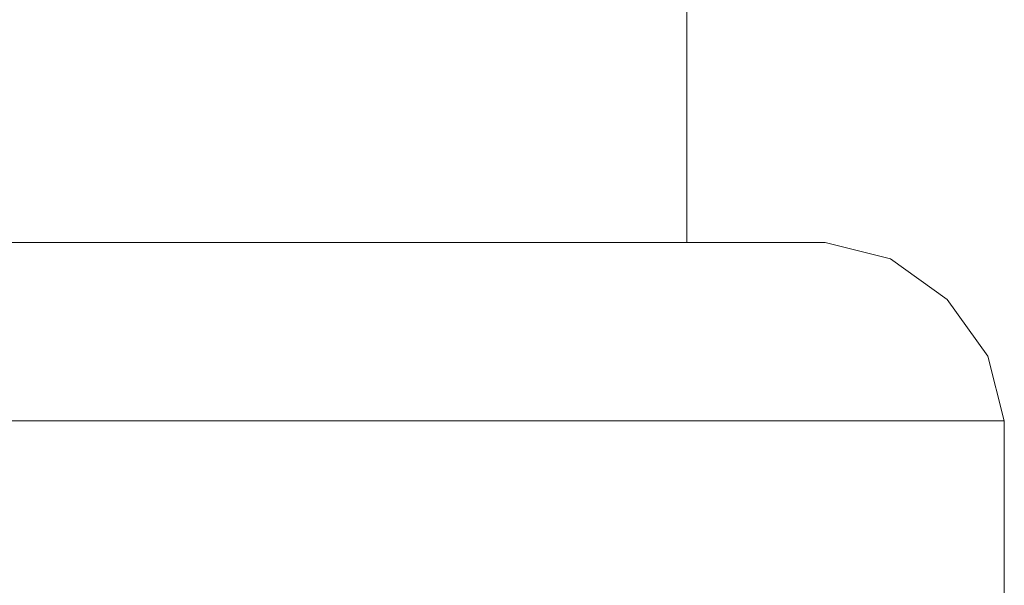
# Model space of a CAD drawing. Units: inches. Extents: x 13 to 622, y 32 to 281.
# Drawn here: x 451 to 457, y 90 to 93 of the extents above; entities that cross this region are included whole.
import ezdxf

# ---------------------------------------------------------------- set-up
doc = ezdxf.new("R2010")
doc.units = ezdxf.units.IN
doc.header["$MEASUREMENT"] = 0
doc.layers.add('レイヤー 1', color=7, linetype='Continuous')

msp = doc.modelspace()

# ---------------------------------------------------------------- linework, layer by layer
at = {"layer": 'レイヤー 1', "lineweight": 0}
for p, q in [((456.1176, 92.0286), (455.7586, 92.1172)), ((456.1176, 92.0286), (455.7586, 92.1172)), ((456.4316, 91.8038), (456.1176, 92.0286)), ((456.4316, 91.8038), (456.1176, 92.0286)), ((456.656, 91.4911), (456.4316, 91.8038)), ((456.656, 91.4911), (456.4316, 91.8038)), ((456.746, 91.134), (456.656, 91.4911)), ((456.746, 91.134), (456.656, 91.4911))]:
    msp.add_line(p, q, dxfattribs=at)
for points in [[(454.9946, 92.1177), (454.9946, 92.1177), (454.9946, 97.0804), (454.9946, 97.0804), (454.9946, 97.0804), (454.9946, 92.1177), (454.9946, 92.1177)], [(455.7584, 92.1172), (455.7584, 92.1172), (448.2611, 92.1172), (448.2611, 92.1172), (448.2611, 92.1172), (455.7584, 92.1172), (455.7584, 92.1172)], [(456.7462, 91.134), (456.7462, 91.134), (447.2277, 91.134), (447.2277, 91.134), (447.2277, 91.134), (456.7462, 91.134), (456.7462, 91.134)], [(456.7451, 90.1055), (456.7451, 90.1055), (456.7451, 91.134), (456.7451, 91.134), (456.7451, 91.134), (456.7451, 90.1055), (456.7451, 90.1055)]]:
    msp.add_open_spline(points, degree=3, knots=[0, 0, 0, 0, 1, 1, 1, 2, 2, 2, 2], dxfattribs=at)

doc.saveas('drawing.dxf')
